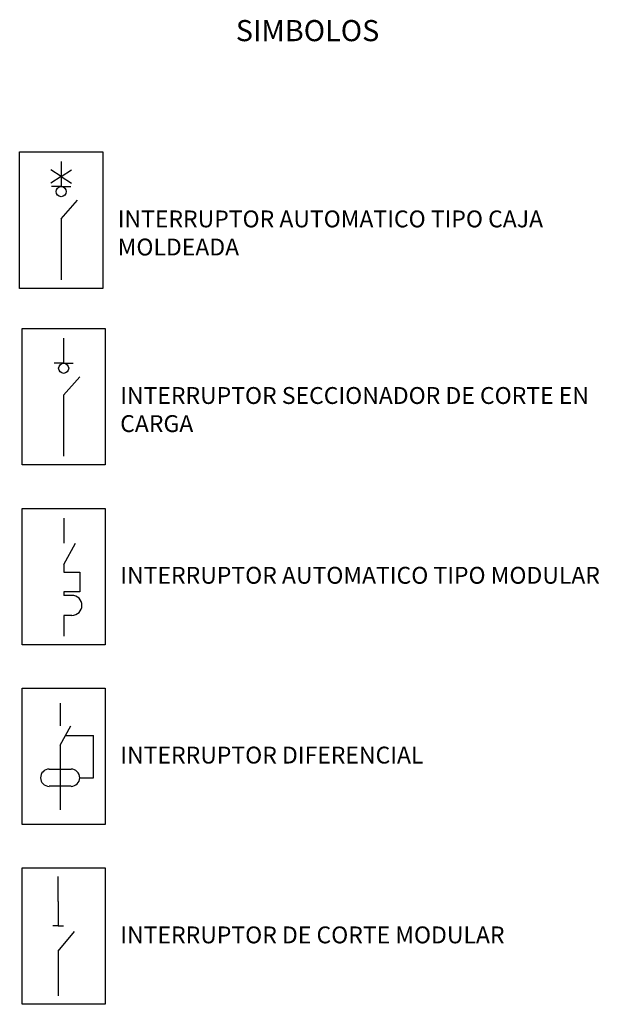
# Model space of a CAD drawing. Extents: x 95 to 6658, y -119 to 410.
# Drawn here: x 358 to 426, y -119 to -3 of the extents above; entities that cross this region are included whole.
import ezdxf

# ---------------------------------------------------------------- set-up
doc = ezdxf.new("R2010")
doc.units = 0
doc.layers.get('0').update_dxf_attribs({"linetype": 'CONTINUOUS'})
doc.styles.add('STYLE2', font='swisscl.ttf', dxfattribs={"height": 1.5})

# ---------------------------------------------------------------- blocks, each defined once
blk = doc.blocks.new('PIA')
for p, q in [((0, 10.5), (0, 8.279)), ((0, 6.366), (1.051, 8.279)), ((0, 6.366), (0, 5.701)), ((0, 5.701), (1.422, 5.701)), ((1.422, 5.701), (1.422, 3.926)), ((0, 3.926), (0, 3.621)), ((1.422, 3.926), (0, 3.926)), ((0.732, 3.621), (0, 3.621)), ((0, 1.846), (0, 0)), ((0.732, 1.846), (0, 1.846))]:
    blk.add_line(p, q)
blk.add_arc((0.732, 2.733), 0.887, 270, 90)
at = {"style": 'STYLE2'}
blk.add_attdef('INT', (-6.635, 4.094), '', height=1.5, dxfattribs=at)
blk = doc.blocks.new('DIF')
for p, q in [((0, 10.5), (0, 8.279)), ((0, 6.366), (1.051, 8.279)), ((0.525, 7.323), (3.303, 7.323)), ((3.303, 3.153), (3.303, 7.323)), ((0, 6.366), (0, 0)), ((-1.088, 4), (1.087, 4)), ((1.933, 3.153), (3.303, 3.153)), ((1.087, 2.307), (-1.088, 2.307))]:
    blk.add_line(p, q)
for centre, start, end in [((-1.088, 3.153), 90, 270), ((1.087, 3.153), 270, 90)]:
    blk.add_arc(centre, 0.847, start, end)
at = {"style": 'STYLE2'}
for tag, p in [('INT', (-5.45, 7.438)), ('SEN', (-5.702, 4.689))]:
    blk.add_attdef(tag, p, '', height=1.5, dxfattribs=at)

msp = doc.modelspace()

# ---------------------------------------------------------------- linework, layer by layer
for p, q in [((362.58, -19.75), (362.58, -22.7)), ((362.57, -21.51), (361.35, -20.73)), ((362.57, -21.51), (363.78, -20.73)), ((362.57, -21.51), (361.35, -22.28)), ((362.57, -21.51), (363.78, -22.28)), ((362.58, -22.7), (361.44, -22.7)), ((362.58, -22.7), (361.44, -22.7)), ((362.58, -22.7), (363.71, -22.69)), ((362.58, -26.5), (364.5, -24.32)), ((362.58, -26.5), (362.58, -33.72)), ((362.87, -40.65), (362.87, -43.6)), ((362.87, -43.6), (361.73, -43.6)), ((362.87, -43.6), (361.73, -43.6)), ((362.87, -43.6), (364, -43.58)), ((362.87, -47.39), (364.79, -45.22)), ((362.87, -47.39), (362.87, -54.61)), ((362.23, -107.28), (362.23, -104.33)), ((362.23, -107.28), (362.23, -110.17)), ((362.23, -110.17), (361.6, -110.17)), ((362.23, -110.17), (362.86, -110.17)), ((362.23, -113.15), (364.16, -110.84)), ((362.23, -113.15), (362.23, -115.96)), ((362.23, -115.96), (362.23, -118.44))]:
    msp.add_line(p, q)
for points in [[(367.49, -34.74), (357.66, -34.74), (357.66, -18.61), (367.49, -18.61)], [(367.78, -55.63), (357.95, -55.63), (357.95, -39.5), (367.78, -39.5)], [(367.79, -76.9), (357.97, -76.9), (357.97, -60.77), (367.79, -60.77)], [(367.79, -98.17), (357.97, -98.17), (357.97, -82.04), (367.79, -82.04)], [(367.79, -119.44), (357.97, -119.44), (357.97, -103.31), (367.79, -103.31)]]:
    msp.add_lwpolyline(points, close=True)
for centre in [(362.58, -23.3), (362.87, -44.2)]:
    msp.add_circle(centre, 0.599)

# ---------------------------------------------------------------- block references
for name, p, xscale, yscale, zscale in [('PIA', (362.88, -75.88), 1.33, 1.33, 1.33), ('DIF', (362.45, -96.42), 1.2, 1.2, 1.2)]:
    msp.add_blockref(name, p, dxfattribs=dict(xscale=xscale, yscale=yscale, zscale=zscale))

# ---------------------------------------------------------------- texts
at = {"char_height": 1.995, "attachment_point": 1, "style": 'STYLE2'}
for s, insert, width in [('{\\H1.253x;SIMBOLOS}', (383.24, -3), 44.4533), ('INTERRUPTOR AUTOMATICO TIPO CAJA MOLDEADA', (369.27, -25.53), 59.1955), ('INTERRUPTOR SECCIONADOR DE CORTE EN CARGA', (369.56, -46.42), 59.1955), ('INTERRUPTOR AUTOMATICO TIPO MODULAR', (369.58, -67.69), 59.1955), ('INTERRUPTOR DIFERENCIAL', (369.58, -88.96), 59.1955), ('INTERRUPTOR DE CORTE MODULAR', (369.58, -110.23), 59.1955)]:
    msp.add_mtext(s, dxfattribs=dict(at, insert=insert, width=width))

doc.saveas('drawing.dxf')
